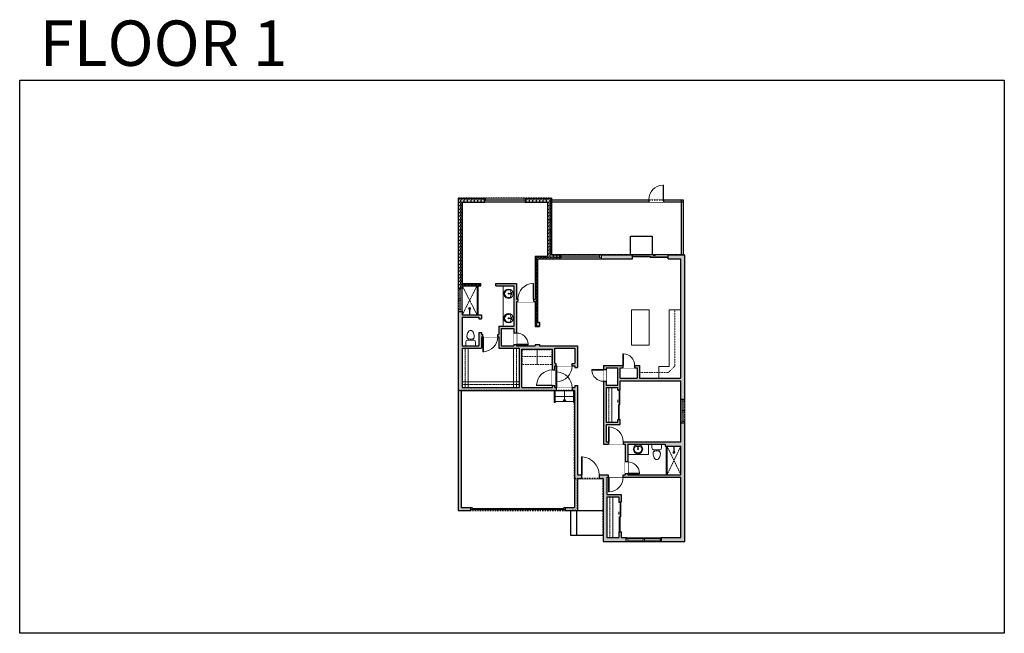
# Model space of a CAD drawing. Units: inches. Extents: x 124 to 2124, y -2728 to -1480.
import ezdxf

# ---------------------------------------------------------------- set-up
doc = ezdxf.new("R2010")
doc.units = ezdxf.units.IN
doc.linetypes.add('Dash', pattern=[0.23622, 0.11811, -0.11811])
doc.layers.get('0').update_dxf_attribs({"color": 255})
doc.layers.get('Defpoints').update_dxf_attribs({"color": 6, "linetype": 'Dash'})
for name, color, linetype, lineweight in [('A-DOOR&WINDOWS', 4, 'Continuous', 9), ('A-OBJECT', 2, 'Continuous', 9), ('A-STAIRS', 1, 'Continuous', 15)]:
    doc.layers.add(name, color=color, linetype=linetype, lineweight=lineweight)
doc.layers.add('A-WALL', color=252, linetype='Continuous')
doc.styles.get("Standard").update_dxf_attribs({"font": 'arial.ttf'})

# ---------------------------------------------------------------- blocks, each defined once
blk = doc.blocks.new('*U217')
blk.add_wipeout([(0, 30), (0, -360), (1486, -360), (1486, 30)]).dxf.layer = 'A-DOOR&WINDOWS'
at = {"color": 0, "linetype": 'ByBlock', "lineweight": -2, "transparency": 33554687}
blk.add_lwpolyline([(51, 1485), (0, 1485), (0, 0), (51, 0)], close=True, dxfattribs=at)
blk.add_arc((0, 0), 1486, 0, 86.82115, dxfattribs=at)
at = {"layer": 'A-WALL', "transparency": 33554687}
for points in [[(0, 0), (0, -330)], [(1486, 0), (1486, -330)]]:
    blk.add_lwpolyline(points, dxfattribs=at)
blk = doc.blocks.new('*U222')
blk.add_wipeout([(0, 30), (0, -236), (991, -236), (991, 30)]).dxf.layer = 'A-DOOR&WINDOWS'
at = {"color": 0, "linetype": 'ByBlock', "lineweight": -2, "transparency": 33554687}
blk.add_lwpolyline([(51, 989), (0, 989), (0, 0), (51, 0)], close=True, dxfattribs=at)
blk.add_arc((0, 0), 991, 0, 86.82115, dxfattribs=at)
at = {"layer": 'A-WALL', "transparency": 33554687}
for points in [[(0, 0), (0, -206)], [(991, 0), (991, -206)]]:
    blk.add_lwpolyline(points, dxfattribs=at)
blk = doc.blocks.new('blocks$0$Toilet-Domestic-2D - Toilet-Domestic-2D-1228486-SUBSTRUCTURE Copy 1')
at = {"layer": 'A-OBJECT', "color": 0, "linetype": 'ByBlock', "lineweight": -2}
for p, q in [((-186, 545), (-190, 495)), ((-172, 596), (-186, 545)), ((-154, 647), (-172, 596)), ((-130, 698), (-154, 647)), ((-95, 749), (-130, 698)), ((-70, 774), (-95, 749)), ((-48, 787), (-70, 774)), ((-13, 799), (-48, 787)), ((13, 799), (-13, 799)), ((48, 787), (13, 799)), ((70, 774), (48, 787)), ((95, 749), (70, 774)), ((130, 698), (95, 749)), ((154, 647), (130, 698)), ((172, 596), (154, 647)), ((186, 545), (172, 596)), ((190, 495), (186, 545)), ((-253, 0), (-253, 196)), ((-190, 495), (-188, 469)), ((-188, 469), (-184, 444)), ((-184, 444), (-177, 418)), ((-177, 418), (-163, 393)), ((-163, 393), (-132, 368)), ((-159, 291), (159, 291)), ((-132, 368), (-97, 355)), ((-123, 291), (-132, 368)), ((-97, 355), (-25, 342)), ((-25, 342), (25, 342)), ((25, 342), (97, 355)), ((97, 355), (132, 368)), ((123, 291), (132, 368)), ((132, 368), (163, 393)), ((163, 393), (177, 418)), ((177, 418), (184, 444)), ((184, 444), (188, 469)), ((188, 469), (190, 495)), ((253, 196), (253, 0))]:
    blk.add_line(p, q, dxfattribs=at)
blk.add_lwpolyline([(253, 0), (-253, 0)], dxfattribs=at)
for centre, start, end in [((-159, 196), 90, 180), ((159, 196), 0, 90)]:
    blk.add_arc(centre, 94.6, start, end, dxfattribs=at)
blk = doc.blocks.new('shower')
at = {"color": 0, "linetype": 'ByBlock', "lineweight": -2, "ltscale": 10, "transparency": 33554687}
for p, q in [((-1.8, 0), (1.8, 0)), ((-1.8, -0.4), (-1.8, 0)), ((1.8, -0.4), (1.8, 0)), ((-1.8, -0.4), (1.8, -0.4)), ((-0.4, -18.5), (-0.4, -0.4)), ((0, -18.9), (0, -18.9)), ((0.4, -18.5), (0.4, -0.4))]:
    blk.add_line(p, q, dxfattribs=at)
for radius, start, end in [(2.97, 97.617, 82.383), (0.394, 180, 0)]:
    blk.add_arc((0, -18.5), radius, start, end, dxfattribs=at)
blk = doc.blocks.new('*U76')
at = {"layer": 'A-OBJECT', "linetype": 'ByBlock', "lineweight": -2}
for p, q in [((-10, 162), (-10, 51)), ((10, 162), (10, 51))]:
    blk.add_line(p, q, dxfattribs=at)
for centre, radius, start, end in [((0, 0), 241, 90, 270), ((0, 0), 201, 165.3071, 14.6929), ((-95, 19), 105, 120.7927, 162.1904), ((0, -318), 452, 91.2067, 109.2086), ((-51, 162), 12.7, 360, 180), ((-51, 162), 12.7, 180, 360), ((0, 0), 20.6, 360, 180), ((0, 162), 9.52, 360, 180), ((0, 51), 9.52, 180, 360), ((0, 0), 241, 270, 90), ((0, -318), 452, 70.7914, 88.7933), ((51, 162), 12.7, 0, 180), ((51, 162), 12.7, 180, 360), ((95, 19), 105, 17.8096, 59.2073), ((0, 0), 20.6, 180, 360)]:
    blk.add_arc(centre, radius, start, end, dxfattribs=at)
blk = doc.blocks.new('*U230')
blk.add_wipeout([(0, 30), (0, -236), (1238, -236), (1238, 30)]).dxf.layer = 'A-DOOR&WINDOWS'
at = {"color": 0, "linetype": 'ByBlock', "lineweight": -2, "transparency": 33554687}
blk.add_lwpolyline([(51, 1237), (0, 1237), (0, 0), (51, 0)], close=True, dxfattribs=at)
blk.add_arc((0, 0), 1238, 0, 86.82115, dxfattribs=at)
at = {"layer": 'A-WALL', "transparency": 33554687}
for points in [[(0, 0), (0, -206)], [(1238, 0), (1238, -206)]]:
    blk.add_lwpolyline(points, dxfattribs=at)
blk = doc.blocks.new('*U235')
at = {"color": 252}
blk.add_wipeout([(37.5, 0), (37.5, -8), (-34.5, -8), (-34.5, 0)], dxfattribs=at)
at = {"color": 4}
for points in [[(3, -6), (3, -3.7), (3, -3.7), (3, -2.3), (3, -2.3), (3, 0), (0, 0), (0, -6)], [(34.5, -6), (34.5, -3.7), (34.5, -3.7), (34.5, -2.3), (34.5, -2.3), (34.5, 0), (37.5, 0), (37.5, -6)], [(-31.5, -6), (-31.5, -3.7), (-31.5, -3.7), (-31.5, -2.3), (-31.5, -2.3), (-31.5, 0), (-34.5, 0), (-34.5, -6)], [(0, -6), (0, -3.7), (0, -3.7), (0, -2.3), (0, -2.3), (0, 0), (3, 0), (3, -6)]]:
    blk.add_lwpolyline(points, close=True, dxfattribs=at)
at = {"color": 9}
for points in [[(3, 0), (34.5, 0)], [(0, 0), (-31.5, 0)], [(0, -6), (-31.5, -6)], [(3, -6), (34.5, -6)]]:
    blk.add_lwpolyline(points, dxfattribs=at)
for points in [[(0, -3), (-31.5, -3), (-31.5, -3), (0, -3)], [(3, -3), (34.5, -3), (34.5, -3), (3, -3)]]:
    blk.add_lwpolyline(points, close=True, dxfattribs=at)
at = {"layer": 'A-WALL'}
for points in [[(37.5, 0), (37.5, -8)], [(-34.5, 0), (-34.5, -8)]]:
    blk.add_lwpolyline(points, dxfattribs=at)
blk = doc.blocks.new('*U83')
at = {"layer": 'A-DOOR&WINDOWS', "transparency": 33554687}
blk.add_hatch(color=9, dxfattribs=at).paths.add_polyline_path([(14, 12.2), (14, 13.2), (11, 12.7)], flags=0)
at = {"layer": 'A-DOOR&WINDOWS', "color": 9, "transparency": 33554687}
for p, q in [((14, 13.2), (11, 12.7)), ((23, 12.7), (11, 12.7)), ((11, 12.7), (14, 12.2)), ((14, 12.2), (14, 13.2))]:
    blk.add_line(p, q, dxfattribs=at)
at = {"layer": 'A-DOOR&WINDOWS', "color": 0, "linetype": 'ByBlock', "lineweight": -2, "transparency": 33554687}
for points in [[(-66.6, 9.9), (-66.6, 6.6), (0, 6.6), (0, 9.9)], [(0, 6.6), (0, 3.2), (66.6, 3.2), (66.6, 6.6)]]:
    blk.add_lwpolyline(points, close=True, dxfattribs=at)
at = {"layer": 'A-WALL', "transparency": 33554687}
for points in [[(-66.6, 2.1), (-66.6, 11)], [(66.6, 2.1), (66.6, 11)]]:
    blk.add_lwpolyline(points, dxfattribs=at)
blk = doc.blocks.new('*U242')
at = {"layer": 'A-OBJECT', "color": 0, "linetype": 'ByBlock', "lineweight": -2, "transparency": 33554687}
blk.add_lwpolyline([(0, 0), (118.1, 0), (118.1, -17.1), (0, -17.1)], close=True, dxfattribs=at)
at = {"layer": 'A-OBJECT', "color": 0, "linetype": 'Dash', "lineweight": -2, "transparency": 33554687}
blk.add_lwpolyline([(118.1, -8.5), (0, -8.5)], dxfattribs=at)
blk = doc.blocks.new('*U253')
at = {"color": 252}
blk.add_wipeout([(25.5, 0), (25.5, -8), (-22.5, -8), (-22.5, 0)], dxfattribs=at)
at = {"color": 4}
for points in [[(3, -6), (3, -3.7), (3, -3.7), (3, -2.3), (3, -2.3), (3, 0), (0, 0), (0, -6)], [(22.5, -6), (22.5, -3.7), (22.5, -3.7), (22.5, -2.3), (22.5, -2.3), (22.5, 0), (25.5, 0), (25.5, -6)], [(-19.5, -6), (-19.5, -3.7), (-19.5, -3.7), (-19.5, -2.3), (-19.5, -2.3), (-19.5, 0), (-22.5, 0), (-22.5, -6)], [(0, -6), (0, -3.7), (0, -3.7), (0, -2.3), (0, -2.3), (0, 0), (3, 0), (3, -6)]]:
    blk.add_lwpolyline(points, close=True, dxfattribs=at)
at = {"color": 9}
for points in [[(3, 0), (22.5, 0)], [(0, 0), (-19.5, 0)], [(0, -6), (-19.5, -6)], [(3, -6), (22.5, -6)]]:
    blk.add_lwpolyline(points, dxfattribs=at)
for points in [[(0, -3), (-19.5, -3), (-19.5, -3), (0, -3)], [(3, -3), (22.5, -3), (22.5, -3), (3, -3)]]:
    blk.add_lwpolyline(points, close=True, dxfattribs=at)
at = {"layer": 'A-WALL'}
for points in [[(25.5, 0), (25.5, -8)], [(-22.5, 0), (-22.5, -8)]]:
    blk.add_lwpolyline(points, dxfattribs=at)
blk = doc.blocks.new('*U254')
at = {"layer": 'A-OBJECT', "color": 0, "linetype": 'ByBlock', "lineweight": -2, "transparency": 33554687}
blk.add_lwpolyline([(0, 0), (99.6, 0), (99.6, -17.1), (0, -17.1)], close=True, dxfattribs=at)
at = {"layer": 'A-OBJECT', "color": 0, "linetype": 'Dash', "lineweight": -2, "transparency": 33554687}
blk.add_lwpolyline([(99.6, -8.5), (0, -8.5)], dxfattribs=at)
blk = doc.blocks.new('*U256')
blk.add_wipeout([(0, 30), (0, -236), (1321, -236), (1321, 30)]).dxf.layer = 'A-DOOR&WINDOWS'
at = {"color": 0, "linetype": 'ByBlock', "lineweight": -2, "transparency": 33554687}
blk.add_lwpolyline([(51, 1319), (0, 1319), (0, 0), (51, 0)], close=True, dxfattribs=at)
blk.add_arc((0, 0), 1321, 0, 86.82115, dxfattribs=at)
at = {"layer": 'A-WALL', "transparency": 33554687}
for points in [[(0, 0), (0, -206)], [(1321, 0), (1321, -206)]]:
    blk.add_lwpolyline(points, dxfattribs=at)
blk = doc.blocks.new('*U259')
blk.add_wipeout([(0, 30), (0, -278), (1321, -278), (1321, 30)]).dxf.layer = 'A-DOOR&WINDOWS'
at = {"color": 0, "linetype": 'ByBlock', "lineweight": -2, "transparency": 33554687}
blk.add_lwpolyline([(51, 1319), (0, 1319), (0, 0), (51, 0)], close=True, dxfattribs=at)
blk.add_arc((0, 0), 1321, 0, 86.82115, dxfattribs=at)
at = {"layer": 'A-WALL', "transparency": 33554687}
for points in [[(0, 0), (0, -248)], [(1321, 0), (1321, -248)]]:
    blk.add_lwpolyline(points, dxfattribs=at)
blk = doc.blocks.new('*U73')
at = {"layer": 'A-DOOR&WINDOWS', "color": 0, "linetype": 'ByBlock', "lineweight": -2, "transparency": 33554687}
for points in [[(3, 0), (0, 0), (0, 4), (3, 4)], [(189, 2), (189, 0), (3, 0), (3, 2)], [(192, 0), (189, 0), (189, 4), (192, 4)]]:
    blk.add_lwpolyline(points, close=True, dxfattribs=at)
at = {"layer": 'A-WALL', "color": 0, "linetype": 'ByBlock', "lineweight": -2, "transparency": 33554687}
blk.add_line((0, 4), (0, 0), dxfattribs=at)
blk = doc.blocks.new('*U82')
at = {"layer": 'A-DOOR&WINDOWS', "transparency": 33554687}
blk.add_hatch(color=9, dxfattribs=at).paths.add_polyline_path([(14, 12.2), (14, 13.2), (11, 12.7)], flags=0)
at = {"layer": 'A-DOOR&WINDOWS', "color": 9, "transparency": 33554687}
for p, q in [((14, 13.2), (11, 12.7)), ((23, 12.7), (11, 12.7)), ((11, 12.7), (14, 12.2)), ((14, 12.2), (14, 13.2))]:
    blk.add_line(p, q, dxfattribs=at)
at = {"layer": 'A-DOOR&WINDOWS', "color": 0, "linetype": 'ByBlock', "lineweight": -2, "transparency": 33554687}
for points in [[(-79.9, 9.9), (-79.9, 6.6), (0, 6.6), (0, 9.9)], [(0, 6.6), (0, 3.2), (79.9, 3.2), (79.9, 6.6)]]:
    blk.add_lwpolyline(points, close=True, dxfattribs=at)
at = {"layer": 'A-WALL', "transparency": 33554687}
for points in [[(-79.9, 2.1), (-79.9, 11)], [(79.9, 2.1), (79.9, 11)]]:
    blk.add_lwpolyline(points, dxfattribs=at)
blk = doc.blocks.new('*U272')
at = {"color": 252}
blk.add_wipeout([(84, 0), (84, -8), (0, -8), (0, 0)], dxfattribs=at)
at = {"color": 4}
for points in [[(3, -6), (3, -3.7), (3, -3.7), (3, -2.3), (3, -2.3), (3, 0), (0, 0), (0, -6)], [(81, -6), (81, -3.7), (81, -3.7), (81, -2.3), (81, -2.3), (81, 0), (84, 0), (84, -6)]]:
    blk.add_lwpolyline(points, close=True, dxfattribs=at)
at = {"color": 9}
for points in [[(3, 0), (81, 0)], [(3, -6), (81, -6)]]:
    blk.add_lwpolyline(points, dxfattribs=at)
blk.add_lwpolyline([(3, -3), (81, -3), (81, -3), (3, -3)], close=True, dxfattribs=at)
at = {"layer": 'A-WALL'}
for points in [[(0, 0), (0, -8)], [(84, 0), (84, -8)]]:
    blk.add_lwpolyline(points, dxfattribs=at)
blk = doc.blocks.new('*U168')
blk.add_wipeout([(0, 30), (0, -195), (1238, -195), (1238, 30)]).dxf.layer = 'A-DOOR&WINDOWS'
at = {"color": 0, "linetype": 'ByBlock', "lineweight": -2, "transparency": 33554687}
blk.add_lwpolyline([(51, 1237), (0, 1237), (0, 0), (51, 0)], close=True, dxfattribs=at)
blk.add_arc((0, 0), 1238, 0, 86.82115, dxfattribs=at)
at = {"layer": 'A-WALL', "transparency": 33554687}
for points in [[(0, 0), (0, -165)], [(1238, 0), (1238, -165)]]:
    blk.add_lwpolyline(points, dxfattribs=at)
blk = doc.blocks.new('*U288')
at = {"layer": 'A-OBJECT', "color": 0, "linetype": 'ByBlock', "lineweight": -2, "transparency": 33554687}
blk.add_lwpolyline([(0, 0), (165, 0), (165, -17.1), (0, -17.1)], close=True, dxfattribs=at)
at = {"layer": 'A-OBJECT', "color": 0, "linetype": 'Dash', "lineweight": -2, "transparency": 33554687}
blk.add_lwpolyline([(165, -8.5), (0, -8.5)], dxfattribs=at)
blk = doc.blocks.new('*U289')
at = {"layer": 'A-OBJECT', "color": 0, "linetype": 'ByBlock', "lineweight": -2, "transparency": 33554687}
blk.add_lwpolyline([(0, 0), (113.8, 0), (113.8, -17.1), (0, -17.1)], close=True, dxfattribs=at)
at = {"layer": 'A-OBJECT', "color": 0, "linetype": 'Dash', "lineweight": -2, "transparency": 33554687}
blk.add_lwpolyline([(113.8, -8.5), (0, -8.5)], dxfattribs=at)
blk = doc.blocks.new('*U302')
at = {"color": 0, "linetype": 'ByBlock', "lineweight": -2}
blk.add_line((22, 0), (0, 0), dxfattribs=at)
at = {"color": 0, "linetype": 'ByBlock', "lineweight": -2, "transparency": 33554687}
blk.add_lwpolyline([(3.5, 2.7), (0, 0), (3.5, -2.7)], dxfattribs=at)

msp = doc.modelspace()

# ---------------------------------------------------------------- hatches: boundary and pattern name
h = msp.add_hatch()
h.set_pattern_fill('ANGLE', color=256)
h.set_pattern_definition([(0, (0, 0), (0, 6.985), [5.08, -1.905]), (90, (0, 0), (-6.985, 4e-16), [5.08, -1.905])])
h.paths.add_polyline_path([(1023, -1851), (1067.5, -1851), (1067.5, -1843), (1015, -1843), (1015, -2025), (1021, -2025), (1023, -2025), (1023, -2021), (1061, -2021), (1061, -2016), (1023, -2016)])
h.paths.add_polyline_path([(1204, -1843), (1151.5, -1843), (1151.5, -1851), (1196, -1851), (1196, -1961), (1171, -1961), (1171, -2048), (1168, -2048), (1168, -2053), (1171, -2053), (1171, -2104), (1180, -2104), (1180, -2095), (1176, -2095), (1176, -1966), (1221, -1966), (1221, -1958), (1204, -1958)])
at = {"layer": 'A-WALL'}
h = msp.add_hatch(color=256, dxfattribs=at)
h.dxf.hatch_style = 1
h.paths.add_polyline_path([(1021, -2234), (1214, -2234), (1214, -2228), (1211, -2228), (1211, -2224), (1206, -2224), (1206, -2228), (1144, -2228), (1144, -2150), (1206, -2150), (1206, -2192), (1211, -2192), (1211, -2184), (1214, -2184), (1214, -2179), (1211, -2179), (1211, -2148), (1252, -2148), (1252, -2179), (1246, -2179), (1246, -2184), (1252, -2184), (1252, -2187), (1257, -2187), (1257, -2143), (1180, -2143), (1180, -2140), (1171, -2140), (1171, -2143), (1133, -2143), (1133, -2141), (1128, -2141), (1128, -2143), (1102, -2143), (1102, -2108), (1128, -2108), (1128, -2117), (1133, -2117), (1133, -2053), (1136, -2053), (1136, -2048), (1133, -2048), (1133, -2016), (1091, -2016), (1091, -2021), (1128, -2021), (1128, -2103), (1097, -2103), (1097, -2120), (1095, -2120), (1095, -2125), (1097, -2125), (1097, -2148), (1139, -2148), (1139, -2228), (1023, -2228), (1023, -2148), (1062, -2148), (1062, -2125), (1065, -2125), (1065, -2120), (1062, -2120), (1062, -2116), (1057, -2116), (1057, -2143), (1023, -2143), (1023, -2085), (1057, -2085), (1057, -2088), (1062, -2088), (1062, -2080), (1023, -2080), (1023, -2073), (1015, -2073), (1015, -2478), (1040, -2478), (1040, -2472), (1021, -2472)])
h.paths.add_polyline_path([(1204, -1843), (1151.5, -1843), (1151.5, -1851), (1196, -1851), (1196, -1961), (1171, -1961), (1171, -2048), (1168, -2048), (1168, -2053), (1171, -2053), (1171, -2104), (1180, -2104), (1180, -2095), (1176, -2095), (1176, -1966), (1221, -1966), (1221, -1958), (1204, -1958)])
h.paths.add_polyline_path([(1067.5, -1843), (1015, -1843), (1015, -2025), (1023, -2025), (1023, -2021), (1061, -2021), (1061, -2016), (1023, -2016), (1023, -1851), (1067.5, -1851)])
h = msp.add_hatch(color=256, dxfattribs=at)
h.dxf.hatch_style = 1
h.paths.add_polyline_path([(1265, -2405), (1257, -2405), (1257, -2224), (1252, -2224), (1252, -2228), (1246, -2228), (1246, -2234), (1251, -2234), (1251, -2258), (1251, -2472), (1232, -2472), (1232, -2478), (1257, -2478), (1257, -2413), (1265, -2413)])
h.paths.add_polyline_path([(1320, -2405), (1301, -2405), (1301, -2413), (1309, -2413), (1309, -2541), (1356, -2541), (1356, -2533), (1346, -2533), (1346, -2521), (1341, -2521), (1341, -2533), (1317, -2533), (1317, -2450), (1341, -2450), (1341, -2461), (1346, -2461), (1346, -2445), (1317, -2445), (1317, -2410), (1320, -2410)])
h.paths.add_polyline_path([(1475, -2300), (1467, -2300), (1467, -2338), (1350, -2338), (1350, -2343), (1354, -2343), (1354, -2379), (1359, -2379), (1359, -2343), (1435, -2343), (1435, -2347), (1467, -2347), (1467, -2405), (1359, -2405), (1359, -2403), (1354, -2403), (1354, -2405), (1350, -2405), (1350, -2410), (1467, -2410), (1467, -2533), (1428, -2533), (1428, -2541), (1475, -2541)])
h.paths.add_polyline_path([(1315, -2303), (1344, -2303), (1344, -2293), (1339, -2293), (1339, -2298), (1315, -2298), (1315, -2228), (1339, -2228), (1339, -2233), (1344, -2233), (1344, -2214), (1467, -2214), (1467, -2300), (1475, -2300), (1475, -1958), (1441, -1958), (1441, -1966), (1467, -1966), (1467, -2209), (1383, -2209), (1383, -2183), (1310, -2183), (1310, -2343), (1350, -2343), (1350, -2338), (1315, -2338)])
h.paths.add_polyline_path([(1315, -2223), (1315, -2188), (1339, -2188), (1339, -2223)], flags=16)
h.paths.add_polyline_path([(1344, -2209), (1344, -2188), (1378, -2188), (1378, -2209)], flags=16)
h.paths.add_polyline_path([(1369, -1958), (1305, -1958), (1305, -1966), (1369, -1966)])

# ---------------------------------------------------------------- linework, layer by layer
at = {"layer": 'A-OBJECT', "transparency": 33554687}
for p, q in [((1106, -2021), (1106, -2103)), ((1437, -2405), (1437, -2347)), ((1439, -2405), (1439, -2347))]:
    msp.add_line(p, q, dxfattribs=at)
at = {"layer": 'A-OBJECT', "linetype": 'Dash'}
msp.add_line((1144, -2165), (1206, -2165), dxfattribs=at)
at = {"layer": 'A-OBJECT', "transparency": 33554687}
for points in [[(1053, -2021), (1053, -2080)], [(1055, -2021), (1055, -2080)], [(1403, -2070), (1403, -2142), (1367, -2142), (1367, -2070), (1403, -2070)], [(1422, -2209), (1422, -2185), (1443, -2185), (1443, -2070), (1467, -2070)], [(1401, -2343), (1401, -2364), (1359, -2364)]]:
    msp.add_lwpolyline(points, dxfattribs=at)
at = {"layer": 'A-OBJECT', "linetype": 'Dash'}
for points in [[(1455, -2070), (1455, -2184), (1442, -2197), (1383, -2197)], [(1439, -2347), (1467, -2405)], [(1467, -2347), (1439, -2405)]]:
    msp.add_lwpolyline(points, dxfattribs=at)
msp.add_lwpolyline([(1145, -2151), (1175, -2151), (1175, -2181), (1145, -2181)], close=True, dxfattribs=at)
at = {"layer": 'A-STAIRS'}
for points in [[(1249, -2246), (1212, -2246)], [(1249, -2256), (1212, -2256)]]:
    msp.add_lwpolyline(points, dxfattribs=at)
at = {"layer": 'A-WALL'}
for p, q in [((1475, -2541), (1475, -1958)), ((1467, -2209), (1467, -1966)), ((1023, -2016), (1061, -2016)), ((1091, -2016), (1133, -2016)), ((1133, -2016), (1133, -2048)), ((1023, -2021), (1061, -2021)), ((1091, -2021), (1128, -2021)), ((1128, -2021), (1128, -2103)), ((1133, -2053), (1133, -2143)), ((1023, -2080), (1062, -2080)), ((1023, -2085), (1057, -2085)), ((1097, -2103), (1128, -2103)), ((1102, -2108), (1128, -2108)), ((1128, -2108), (1128, -2143)), ((1023, -2143), (1057, -2143)), ((1023, -2148), (1062, -2148)), ((1097, -2148), (1139, -2148)), ((1102, -2143), (1128, -2143)), ((1133, -2143), (1171, -2143)), ((1144, -2150), (1206, -2150)), ((1180, -2143), (1257, -2143)), ((1211, -2148), (1252, -2148)), ((1344, -2209), (1344, -2188)), ((1344, -2233), (1344, -2214)), ((1467, -2338), (1467, -2214)), ((1339, -2233), (1339, -2228)), ((1315, -2298), (1339, -2298)), ((1339, -2298), (1339, -2293)), ((1344, -2303), (1344, -2293)), ((1315, -2303), (1344, -2303)), ((1467, -2405), (1467, -2347)), ((1467, -2533), (1467, -2410)), ((1317, -2533), (1341, -2533)), ((1346, -2533), (1467, -2533)), ((1309, -2541), (1475, -2541))]:
    msp.add_line(p, q, dxfattribs=at)
for points in [[(1015, -1843), (1015, -2478)], [(1015, -1843), (1204, -1843)], [(1023, -1851), (1196, -1851)], [(1023, -1851), (1023, -2016)], [(1196, -1851), (1196, -1961)], [(1204, -1843), (1204, -1958)], [(1204, -1846), (1472, -1846)], [(1204, -1850), (1472, -1850)], [(1468, -1846), (1468, -1958)], [(1472, -1846), (1472, -1958)], [(1365, -1958), (1365, -1920), (1409, -1920), (1409, -1958)], [(1204, -1958), (1369, -1958)], [(1221, -1966), (1221, -1958)], [(1305, -1966), (1305, -1958)], [(1369, -1966), (1369, -1958)], [(1441, -1958), (1369, -1958)], [(1441, -1966), (1441, -1958)], [(1441, -1958), (1475, -1958)], [(1171, -1961), (1196, -1961)], [(1171, -1961), (1171, -2048)], [(1176, -1966), (1369, -1966)], [(1176, -1966), (1176, -2095)], [(1441, -1966), (1467, -1966)], [(1061, -2021), (1061, -2016)], [(1091, -2021), (1091, -2016)], [(1023, -2021), (1023, -2080)], [(1133, -2048), (1171, -2048)], [(1133, -2053), (1171, -2053)], [(1171, -2053), (1171, -2104)], [(1023, -2085), (1023, -2143)], [(1057, -2085), (1057, -2088)], [(1057, -2088), (1062, -2088)], [(1062, -2080), (1062, -2088)], [(1176, -2095), (1180, -2095), (1180, -2104)], [(1057, -2116), (1062, -2116)], [(1057, -2116), (1057, -2143)], [(1062, -2116), (1062, -2120)], [(1097, -2103), (1097, -2120)], [(1102, -2108), (1102, -2143)], [(1171, -2104), (1180, -2104)], [(1062, -2120), (1097, -2120)], [(1062, -2125), (1097, -2125)], [(1062, -2125), (1062, -2148)], [(1097, -2125), (1097, -2148)], [(1023, -2148), (1023, -2228)], [(1139, -2228), (1139, -2148)], [(1144, -2228), (1144, -2150)], [(1171, -2140), (1180, -2140)], [(1171, -2140), (1171, -2143)], [(1180, -2140), (1180, -2143)], [(1206, -2228), (1206, -2150)], [(1211, -2179), (1211, -2148)], [(1252, -2148), (1252, -2179)], [(1257, -2143), (1257, -2187)], [(1211, -2179), (1252, -2179)], [(1211, -2228), (1211, -2184)], [(1211, -2184), (1252, -2184)], [(1252, -2184), (1252, -2187)], [(1252, -2187), (1257, -2187)], [(1310, -2183), (1310, -2343)], [(1310, -2183), (1383, -2183)], [(1315, -2188), (1315, -2223)], [(1315, -2188), (1339, -2188)], [(1339, -2223), (1339, -2188)], [(1344, -2188), (1378, -2188)], [(1378, -2188), (1378, -2209)], [(1383, -2183), (1383, -2209)], [(1344, -2209), (1378, -2209)], [(1344, -2214), (1467, -2214)], [(1383, -2209), (1467, -2209)], [(1021, -2234), (1251, -2234)], [(1021, -2234), (1021, -2472)], [(1023, -2228), (1139, -2228)], [(1144, -2228), (1206, -2228)], [(1211, -2228), (1252, -2228)], [(1251, -2234), (1251, -2472)], [(1252, -2224), (1257, -2224)], [(1252, -2224), (1252, -2228)], [(1257, -2224), (1257, -2405)], [(1315, -2228), (1339, -2228)], [(1315, -2228), (1315, -2298)], [(1339, -2233), (1344, -2233)], [(1339, -2293), (1344, -2293)], [(1315, -2303), (1315, -2338)], [(1315, -2338), (1467, -2338)], [(1310, -2343), (1354, -2343)], [(1354, -2343), (1354, -2405)], [(1359, -2343), (1359, -2405)], [(1359, -2343), (1435, -2343)], [(1435, -2343), (1435, -2347), (1467, -2347)], [(1257, -2405), (1354, -2405)], [(1257, -2413), (1309, -2413)], [(1257, -2413), (1257, -2478)], [(1309, -2413), (1309, -2541)], [(1317, -2410), (1317, -2445)], [(1317, -2410), (1467, -2410)], [(1359, -2405), (1467, -2405)], [(1317, -2450), (1341, -2450), (1341, -2461)], [(1317, -2450), (1317, -2533)], [(1015, -2478), (1040, -2478)], [(1021, -2472), (1040, -2472)], [(1040, -2472), (1040, -2478)], [(1232, -2472), (1232, -2478)], [(1232, -2472), (1251, -2472)], [(1232, -2478), (1257, -2478)], [(1243, -2478), (1243, -2528)], [(1255, -2478), (1255, -2528)], [(1257, -2478), (1309, -2478)], [(1341, -2461), (1346, -2461)], [(1243, -2528), (1309, -2528)], [(1341, -2521), (1346, -2521)], [(1341, -2521), (1341, -2533)], [(1346, -2521), (1346, -2533)]]:
    msp.add_lwpolyline(points, dxfattribs=at)
at = {"layer": 'Defpoints', "color": 255, "linetype": 'Continuous', "elevation": 0}
msp.add_lwpolyline([(124, -1602.6), (2124, -1602.6), (2124, -2727.6), (124, -2727.6)], close=True, dxfattribs=at)

# ---------------------------------------------------------------- block references
at = {"layer": 'A-DOOR&WINDOWS', "transparency": 33554687, "xscale": 0.4506616870520158, "yscale": 0.4506616870520158, "zscale": 0.4506616870520158}
msp.add_blockref('*U82', (1405, -1965), dxfattribs=at)
at = {"layer": 'A-DOOR&WINDOWS', "transparency": 33554687, "xscale": 0.4506616870520158, "yscale": 0.4506616870520158, "zscale": 0.4506616870520158, "rotation": 90}
for p in [(1344.5, -2263), (1346.5, -2491)]:
    msp.add_blockref('*U83', p, dxfattribs=at)
at = {"layer": 'A-DOOR&WINDOWS', "transparency": 33554687}
msp.add_blockref('*U73', (1040, -2476), dxfattribs=at)
at = {"layer": 'A-OBJECT', "transparency": 33554687}
for name, p, xscale, yscale, zscale, rotation in [('shower', (1038, -2080), -0.7, 0.7, 0.7, 180), ('*U76', (1117, -2087), -0.03935794656299858, 0.03935794656299858, 0.03935794656299858, 270), ('blocks$0$Toilet-Domestic-2D - Toilet-Domestic-2D-1228486-SUBSTRUCTURE Copy 1', (1418, -2343), -0.03935794656299858, 0.03935794656299858, 0.03935794656299858, 180)]:
    msp.add_blockref(name, p, dxfattribs=dict(at, xscale=xscale, yscale=yscale, zscale=zscale, rotation=rotation))
for name, p, xscale, yscale, zscale in [('blocks$0$Toilet-Domestic-2D - Toilet-Domestic-2D-1228486-SUBSTRUCTURE Copy 1', (1040, -2143), 0.03935794656299858, 0.03935794656299858, 0.03935794656299858), ('*U76', (1380, -2353), 0.03935794656299858, 0.03935794656299858, 0.03935794656299858), ('shower', (1453, -2347), -0.7, 0.7, 0.7)]:
    msp.add_blockref(name, p, dxfattribs=dict(at, xscale=xscale, yscale=yscale, zscale=zscale))
at = {"layer": 'A-OBJECT', "xscale": 0.7028431101360503, "yscale": 0.7028431101360503, "zscale": 0.7028431101360503, "rotation": 90}
for name, p in [('*U289', (1023, -2228)), ('*U254', (1315, -2298)), ('*U242', (1317, -2533))]:
    msp.add_blockref(name, p, dxfattribs=at)
at = {"layer": 'A-OBJECT', "xscale": 0.7028431101360503, "yscale": 0.7028431101360503, "zscale": 0.7028431101360503}
msp.add_blockref('*U288', (1023, -2216), dxfattribs=at)

# ---------------------------------------------------------------- texts
at = {"layer": 'Defpoints', "linetype": 'Continuous', "insert": (104.5, -1573.9, 0), "char_height": 92.408, "width": 623.405, "attachment_point": 7}
msp.add_mtext('\\pxqc;FLOOR 1', dxfattribs=at)

# ---------------------------------------------------------------- next in the draw order: block references
at = {"layer": 'A-DOOR&WINDOWS', "transparency": 33554687, "yscale": 0.02422732627077181, "zscale": 0.02422732627077181}
for name, p, xscale in [('*U168', (1432, -1846), -0.02422732627077181), ('*U256', (1168, -2048), -0.02422732627077181), ('*U222', (1349, -2183), 0.02422732627077181), ('*U230', (1320, -2338), 0.02422732627077181), ('*U217', (1265, -2405), 0.02422732627077181)]:
    msp.add_blockref(name, p, dxfattribs=dict(at, xscale=xscale))
at = {"layer": 'A-DOOR&WINDOWS'}
for p in [(1067.5, -1843), (1221, -1958)]:
    msp.add_blockref('*U272', p, dxfattribs=at)
for name, p, rotation in [('*U253', (1015, -2050.5), 89.99999999999999), ('*U253', (1475, -2274.5), 270), ('*U235', (1393.5, -2541), 180)]:
    msp.add_blockref(name, p, dxfattribs=dict(at, rotation=rotation))
at = {"layer": 'A-DOOR&WINDOWS', "transparency": 33554687, "xscale": -0.02422732627077181, "yscale": 0.02422732627077181, "zscale": 0.02422732627077181}
for name, p, rotation in [('*U230', (1065, -2125), 180), ('*U222', (1133, -2141), 270), ('*U256', (1214, -2184), 180), ('*U222', (1310, -2191), 90), ('*U222', (1359, -2403), 270)]:
    msp.add_blockref(name, p, dxfattribs=dict(at, rotation=rotation))

# ---------------------------------------------------------------- next in the draw order: linework, layer by layer
at = {"layer": 'A-OBJECT', "linetype": 'Dash'}
for points in [[(1023, -2021), (1053, -2080)], [(1023, -2080), (1053, -2021)]]:
    msp.add_lwpolyline(points, dxfattribs=at)
msp.add_lwpolyline([(1175, -2151), (1205, -2151), (1205, -2181), (1175, -2181)], close=True, dxfattribs=at)
at = {"layer": 'A-WALL'}
msp.add_lwpolyline([(1315, -2223), (1339, -2223)], dxfattribs=at)
at = {"layer": 'Defpoints'}
msp.add_lwpolyline([(1204, -1846), (1472, -1846), (1472, -1958), (1204, -1958)], close=True, dxfattribs=at)
msp.add_lwpolyline([(1243, -2528), (1309, -2528), (1309, -2413), (1257, -2413), (1257, -2478), (1243, -2478), (1243, -2528)], dxfattribs=at)

# ---------------------------------------------------------------- next in the draw order: block references
at = {"layer": 'A-DOOR&WINDOWS', "transparency": 33554687, "yscale": 0.02422732627077181, "zscale": 0.02422732627077181}
for name, p, xscale, rotation in [('*U256', (1206, -2224), 0.02422732627077181, 89.99999999999999), ('*U230', (1320, -2410), -0.02422732627077181, 180)]:
    msp.add_blockref(name, p, dxfattribs=dict(at, xscale=xscale, rotation=rotation))
at = {"layer": 'A-OBJECT', "transparency": 33554687, "xscale": 0.03935794656299858, "yscale": 0.03935794656299858, "zscale": 0.03935794656299858, "rotation": 270}
msp.add_blockref('*U76', (1117, -2037), dxfattribs=at)
at = {"layer": 'A-OBJECT', "xscale": 0.7028431101360503, "yscale": 0.7028431101360503, "zscale": 0.7028431101360503, "rotation": 90}
msp.add_blockref('*U289', (1127, -2228), dxfattribs=at)

# ---------------------------------------------------------------- next in the draw order: linework, layer by layer
at = {"layer": 'A-WALL'}
msp.add_lwpolyline([(1317, -2445), (1346, -2445), (1346, -2461)], dxfattribs=at)

# ---------------------------------------------------------------- next in the draw order: block references
at = {"layer": 'A-DOOR&WINDOWS', "transparency": 33554687, "xscale": 0.02422732627077181, "yscale": 0.02422732627077181, "zscale": 0.02422732627077181}
msp.add_blockref('*U259', (1214, -2228), dxfattribs=at)

# ---------------------------------------------------------------- next in the draw order: linework, layer by layer
at = {"layer": 'A-STAIRS'}
for points in [[(1212, -2234), (1212, -2258), (1210, -2258), (1210, -2234)], [(1249, -2234), (1249, -2258), (1251, -2258), (1251, -2234)]]:
    msp.add_lwpolyline(points, dxfattribs=at)
at = {"layer": 'Defpoints'}
for points in [[(1015, -1843), (1015, -2234), (1251, -2234), (1251, -2413), (1309, -2413), (1309, -2541), (1475, -2541), (1475, -1958), (1204, -1958), (1204, -1843), (1015, -1843)], [(1015, -2478), (1257, -2478), (1257, -2413), (1251, -2413), (1251, -2234), (1015, -2234), (1015, -2478)]]:
    msp.add_lwpolyline(points, dxfattribs=at)

# ---------------------------------------------------------------- next in the draw order: block references
at = {"layer": 'A-STAIRS', "rotation": 90}
msp.add_blockref('*U302', (1230.5, -2256), dxfattribs=at)

doc.saveas('drawing.dxf')
